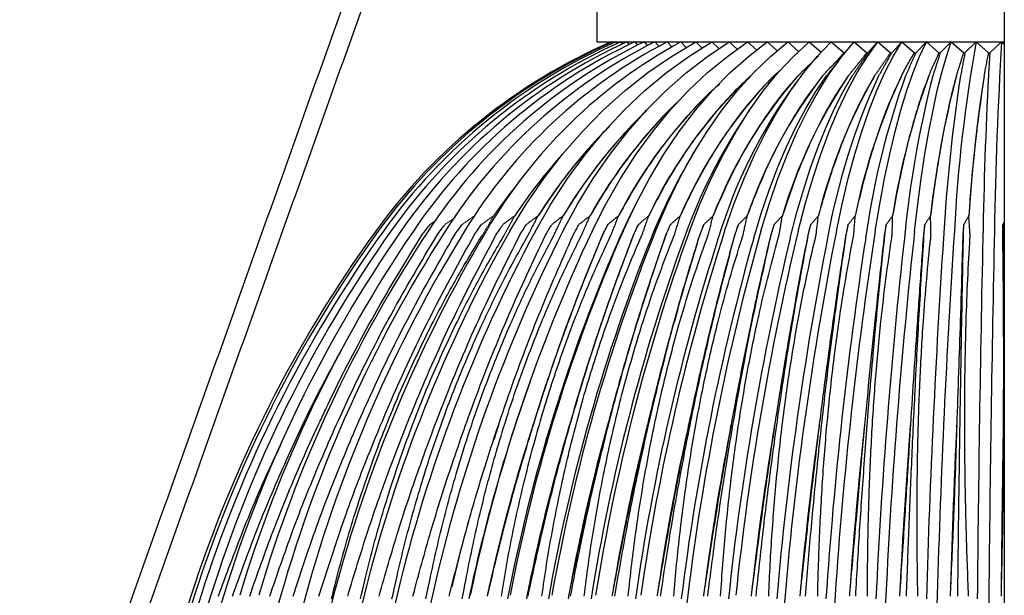
# Model space of a CAD drawing. Units: inches. Extents: x 0 to 412, y 0 to 496.
# Drawn here: x 293 to 301, y 308 to 313 of the extents above; entities that cross this region are included whole.
import ezdxf

# ---------------------------------------------------------------- set-up
doc = ezdxf.new("R2010")
doc.units = ezdxf.units.IN
doc.header["$MEASUREMENT"] = 0
for name, color, linetype in [('DOME', 2, 'Continuous'), ('FASTNER', 4, 'Continuous'), ('SPINNING', 3, 'Continuous')]:
    doc.layers.add(name, color=color, linetype=linetype)

# ---------------------------------------------------------------- blocks, each defined once
blk = doc.blocks.new('WP1-P3AH-18 [FRONT]')
at = {"color": 7, "linetype": 'Continuous', "lineweight": 15}
for p, q in [((1016.4138, 429.4391), (1016.5149, 429.5667)), ((1016.2864, 429.2637), (1016.4138, 429.4391))]:
    blk.add_line(p, q, dxfattribs=at)
for points in [[(1015.8049, 429.2271), (1015.7523, 429.19)], [(1015.9638, 429.251), (1015.8776, 429.19)], [(1016.1252, 429.2637), (1016.0218, 429.19)], [(1016.2864, 429.2637), (1016.1842, 429.19)], [(1016.1917, 429.1013), (1016.2873, 429.2648)], [(1016.2864, 429.2637), (1016.2873, 429.2648)]]:
    blk.add_open_spline(points, degree=1, dxfattribs=at)
at = {"layer": 'DOME', "color": 7}
for p, q in [((1017.2862, 430.7238), (1017.2913, 430.7142)), ((1017.313, 430.7238), (1017.3216, 430.7096)), ((1017.3531, 430.7238), (1017.3655, 430.7051)), ((1017.4062, 430.7238), (1017.4228, 430.7007)), ((1017.472, 430.7238), (1017.4935, 430.6963)), ((1017.5505, 430.7238), (1017.5771, 430.6918)), ((1017.6412, 430.7238), (1017.6734, 430.6873)), ((1017.7438, 430.7238), (1017.7819, 430.6827)), ((1017.7792, 430.6025), (1017.9829, 430.7238)), ((1017.8578, 430.7238), (1017.9023, 430.678)), ((1017.9252, 430.6025), (1018.1186, 430.7238)), ((1017.9829, 430.7238), (1018.0342, 430.6731)), ((1018.082, 430.6025), (1018.2642, 430.7238)), ((1018.1186, 430.7238), (1018.177, 430.668)), ((1018.2489, 430.6025), (1018.4193, 430.7238)), ((1018.2642, 430.7238), (1018.3301, 430.6627)), ((1018.4193, 430.7238), (1018.4932, 430.6569)), ((1018.4253, 430.6025), (1018.5832, 430.7238)), ((1018.5832, 430.7238), (1018.6655, 430.6508)), ((1018.6105, 430.6025), (1018.7553, 430.7238)), ((1018.7553, 430.7238), (1018.8466, 430.6442)), ((1018.8038, 430.6025), (1018.9349, 430.7238)), ((1018.9349, 430.7238), (1019.0357, 430.6369)), ((1019.0043, 430.6025), (1019.1212, 430.7238)), ((1019.1212, 430.7238), (1019.2284, 430.6321)), ((1019.2114, 430.6025), (1019.3137, 430.7238)), ((1019.3137, 430.7238), (1019.4212, 430.6321)), ((1019.4242, 430.6025), (1019.5114, 430.7238)), ((1019.4307, 430.6321), (1019.5114, 430.7238)), ((1019.5114, 430.7238), (1019.6189, 430.6321)), ((1019.6286, 430.6321), (1019.7136, 430.7238)), ((1019.6418, 430.6025), (1019.7136, 430.7238)), ((1019.7136, 430.7238), (1019.8206, 430.6321)), ((1019.8306, 430.6321), (1019.9195, 430.7238)), ((1019.8634, 430.6025), (1019.9195, 430.7238)), ((1019.9195, 430.7238), (1020.0257, 430.6321)), ((1020.0358, 430.6321), (1020.1283, 430.7238)), ((1020.0882, 430.6025), (1020.1283, 430.7238)), ((1020.1283, 430.7238), (1020.2332, 430.6321)), ((1020.2434, 430.6321), (1020.3392, 430.7238)), ((1020.3392, 430.7238), (1020.4424, 430.6321)), ((1020.4526, 430.6321), (1020.5513, 430.7238)), ((1020.5513, 430.7238), (1020.5742, 430.7031)), ((1019.4206, 430.6326), (1019.4312, 430.6326)), ((1019.6182, 430.6326), (1019.6291, 430.6326)), ((1019.82, 430.6326), (1019.8311, 430.6326)), ((1020.0251, 430.6326), (1020.0363, 430.6326)), ((1020.2326, 430.6326), (1020.244, 430.6326)), ((1020.4418, 430.6326), (1020.4532, 430.6326)), ((1017.5815, 430.4661), (1017.7792, 430.6025)), ((1017.7375, 430.4661), (1017.9252, 430.6025)), ((1017.9051, 430.4661), (1018.082, 430.6025)), ((1018.0835, 430.4661), (1018.2489, 430.6025)), ((1018.272, 430.4661), (1018.4253, 430.6025)), ((1018.4699, 430.4661), (1018.6105, 430.6025)), ((1018.6765, 430.4661), (1018.8038, 430.6025)), ((1018.8909, 430.4661), (1019.0043, 430.6025)), ((1019.1122, 430.4661), (1019.2114, 430.6025)), ((1019.3396, 430.4661), (1019.4242, 430.6025)), ((1019.5722, 430.4661), (1019.6418, 430.6025)), ((1019.8091, 430.4661), (1019.8634, 430.6025)), ((1020.0493, 430.4661), (1020.0882, 430.6025)), ((1017.3905, 430.3151), (1017.5815, 430.4661)), ((1017.5563, 430.3151), (1017.7375, 430.4661)), ((1017.7342, 430.3151), (1017.9051, 430.4661)), ((1017.9237, 430.3151), (1018.0835, 430.4661)), ((1018.124, 430.3151), (1018.272, 430.4661)), ((1018.3342, 430.3151), (1018.4699, 430.4661)), ((1018.5536, 430.3151), (1018.6765, 430.4661)), ((1018.7813, 430.3151), (1018.8909, 430.4661)), ((1019.0164, 430.3151), (1019.1122, 430.4661)), ((1019.2579, 430.3151), (1019.3396, 430.4661)), ((1019.505, 430.3151), (1019.5722, 430.4661)), ((1019.7565, 430.3151), (1019.8091, 430.4661)), ((1020.0117, 430.3151), (1020.0493, 430.4661)), ((1018.9922, 430.3064), (1019.0807, 430.4375)), ((1019.2215, 430.3064), (1019.2969, 430.4375)), ((1017.207, 430.15), (1017.3905, 430.3151)), ((1017.382, 430.15), (1017.5563, 430.3151)), ((1017.57, 430.15), (1017.7342, 430.3151)), ((1017.7701, 430.15), (1017.9237, 430.3151)), ((1017.9817, 430.15), (1018.124, 430.3151)), ((1018.2037, 430.15), (1018.3342, 430.3151)), ((1018.4355, 430.15), (1018.5536, 430.3151)), ((1018.6759, 430.15), (1018.7813, 430.3151)), ((1018.9068, 430.1632), (1018.9922, 430.3064)), ((1018.9242, 430.15), (1019.0164, 430.3151)), ((1019.1486, 430.1632), (1019.2215, 430.3064)), ((1019.1794, 430.15), (1019.2579, 430.3151)), ((1019.4403, 430.15), (1019.505, 430.3151)), ((1019.7061, 430.15), (1019.7565, 430.3151)), ((1019.9755, 430.15), (1020.0117, 430.3151)), ((1017.0315, 429.9714), (1017.207, 430.15)), ((1017.2154, 429.9714), (1017.382, 430.15)), ((1017.413, 429.9714), (1017.57, 430.15)), ((1017.6233, 429.9714), (1017.7701, 430.15)), ((1017.8456, 429.9714), (1017.9817, 430.15)), ((1018.079, 429.9714), (1018.2037, 430.15)), ((1018.3225, 429.9714), (1018.4355, 430.15)), ((1018.5752, 429.9714), (1018.6759, 430.15)), ((1018.8245, 430.0083), (1018.9068, 430.1632)), ((1018.8362, 429.9714), (1018.9242, 430.15)), ((1019.0785, 430.0083), (1019.1486, 430.1632)), ((1019.1043, 429.9714), (1019.1794, 430.15)), ((1019.3785, 429.9714), (1019.4403, 430.15)), ((1019.6578, 429.9714), (1019.7061, 430.15)), ((1019.941, 429.9714), (1019.9755, 430.15)), ((1016.8647, 429.78), (1017.0315, 429.9714)), ((1017.0571, 429.78), (1017.2154, 429.9714)), ((1017.2637, 429.78), (1017.413, 429.9714)), ((1017.4837, 429.78), (1017.6233, 429.9714)), ((1017.7163, 429.78), (1017.8456, 429.9714)), ((1017.9604, 429.78), (1018.079, 429.9714)), ((1018.2151, 429.78), (1018.3225, 429.9714)), ((1018.4795, 429.78), (1018.5752, 429.9714)), ((1018.7458, 429.8422), (1018.8245, 430.0083)), ((1018.7525, 429.78), (1018.8362, 429.9714)), ((1019.0114, 429.8422), (1019.0785, 430.0083)), ((1019.0329, 429.78), (1019.1043, 429.9714)), ((1019.3198, 429.78), (1019.3785, 429.9714)), ((1019.6119, 429.78), (1019.6578, 429.9714)), ((1019.9082, 429.78), (1019.941, 429.9714)), ((1018.6708, 429.6655), (1018.7458, 429.8422)), ((1018.9475, 429.6655), (1019.0114, 429.8422)), ((1016.7071, 429.5763), (1016.8647, 429.78)), ((1016.9075, 429.5763), (1017.0571, 429.78)), ((1017.1227, 429.5763), (1017.2637, 429.78)), ((1017.3519, 429.5763), (1017.4837, 429.78)), ((1017.5941, 429.5763), (1017.7163, 429.78)), ((1017.8484, 429.5763), (1017.9604, 429.78)), ((1018.1137, 429.5763), (1018.2151, 429.78)), ((1018.3891, 429.5763), (1018.4795, 429.78)), ((1018.6734, 429.5763), (1018.7525, 429.78)), ((1018.9655, 429.5763), (1019.0329, 429.78)), ((1019.2643, 429.5763), (1019.3198, 429.78)), ((1019.5686, 429.5763), (1019.6119, 429.78)), ((1019.8771, 429.5763), (1019.9082, 429.78)), ((1018.5998, 429.4786), (1018.6708, 429.6655)), ((1018.887, 429.4786), (1018.9475, 429.6655)), ((1016.5593, 429.3612), (1016.7071, 429.5763)), ((1016.7673, 429.3612), (1016.9075, 429.5763)), ((1016.9906, 429.3612), (1017.1227, 429.5763)), ((1017.2283, 429.3612), (1017.3519, 429.5763)), ((1017.4795, 429.3612), (1017.5941, 429.5763)), ((1017.7433, 429.3612), (1017.8484, 429.5763)), ((1018.0186, 429.3612), (1018.1137, 429.5763)), ((1018.3043, 429.3612), (1018.3891, 429.5763)), ((1018.5992, 429.3612), (1018.6734, 429.5763)), ((1018.9023, 429.3612), (1018.9655, 429.5763)), ((1019.2123, 429.3612), (1019.2643, 429.5763)), ((1019.5279, 429.3612), (1019.5686, 429.5763)), ((1019.848, 429.3612), (1019.8771, 429.5763)), ((1018.533, 429.2821), (1018.5998, 429.4786)), ((1018.83, 429.2821), (1018.887, 429.4786)), ((1016.4219, 429.1354), (1016.5593, 429.3612)), ((1016.6368, 429.1354), (1016.7673, 429.3612)), ((1016.8676, 429.1354), (1016.9906, 429.3612)), ((1017.1133, 429.1354), (1017.2283, 429.3612)), ((1017.373, 429.1354), (1017.4795, 429.3612)), ((1017.6457, 429.1354), (1017.7433, 429.3612)), ((1017.9302, 429.1354), (1018.0186, 429.3612)), ((1018.2254, 429.1354), (1018.3043, 429.3612)), ((1018.5303, 429.1354), (1018.5992, 429.3612)), ((1018.8435, 429.1354), (1018.9023, 429.3612)), ((1019.1639, 429.1354), (1019.2123, 429.3612)), ((1019.4901, 429.1354), (1019.5279, 429.3612)), ((1019.821, 429.1354), (1019.848, 429.3612)), ((1017.3435, 429.0767), (1017.44, 429.2821)), ((1017.44, 429.2821), (1017.4466, 429.2954)), ((1018.4706, 429.0767), (1018.533, 429.2821)), ((1018.7767, 429.0767), (1018.83, 429.2821)), ((1015.2962, 429.1354), (1015.2964, 429.1352)), ((1017.3435, 429.0767), (1017.373, 429.1354)), ((1017.2001, 429.1013), (1017.2005, 429.1013)), ((1017.4597, 429.1013), (1017.4606, 429.1013)), ((1017.7319, 429.1013), (1017.7333, 429.1013)), ((1018.0156, 429.1013), (1018.0176, 429.1013)), ((1018.3097, 429.1013), (1018.3123, 429.1013)), ((1018.6131, 429.1013), (1018.6162, 429.1013)), ((1018.9246, 429.1013), (1018.9281, 429.1013)), ((1019.2428, 429.1013), (1019.2469, 429.1013)), ((1019.5667, 429.1013), (1019.5712, 429.1013)), ((1016.2832, 427.3762), (1016.3279, 427.507)), ((1020.4441, 426.0772), (1020.4392, 425.5485))]:
    blk.add_line(p, q, dxfattribs=at)
for centre, radius, start, end in [((1019.1865, 426.3194), 4.8022, 113.48681, 144.09904), ((1019.2014, 426.3372), 4.7865, 113.58585, 144.22493), ((1019.2309, 426.3722), 4.7555, 113.78405, 144.47543), ((1019.2752, 426.4239), 4.7099, 114.08482, 144.85177), ((1019.3344, 426.4914), 4.6509, 114.49344, 145.35581), ((1019.4087, 426.5738), 4.5797, 115.01718, 145.98988), ((1019.4986, 426.6696), 4.4979, 115.66547, 146.75675), ((1019.6045, 426.7774), 4.4077, 116.45023, 147.65937), ((1019.727, 426.8955), 4.3114, 117.38617, 148.7008), ((1019.867, 427.0221), 4.2118, 118.49117, 149.88379), ((1032.3884, 428.5226), 12.2486, 169.64734, 177.13256), ((1057.2518, 428.5398), 36.7654, 176.5945, 179.07188), ((1021.0903, 427.6119), 3.8714, 133.3054, 154.74286), ((1021.4061, 427.7394), 3.8654, 135.73277, 156.77515), ((1021.7803, 427.8573), 3.9119, 138.73172, 158.92884), ((1022.2245, 427.9673), 4.0232, 142.12022, 161.20088), ((1022.7681, 428.0675), 4.2301, 145.92562, 163.57369), ((1023.4623, 428.1566), 4.5848, 150.16547, 166.02622), ((1024.5606, 428.1034), 5.5561, 155.1597, 169.91146), ((1024.4042, 428.233), 5.1856, 154.84184, 168.53542), ((1026.0692, 428.1618), 6.7217, 160.21048, 172.17691), ((1025.8038, 428.2956), 6.243, 159.93478, 171.07899), ((1028.6712, 428.2063), 8.9787, 165.61112, 174.43694), ((1028.2096, 428.3434), 8.3062, 165.39705, 173.63831), ((1034.5699, 428.2363), 14.5312, 171.28715, 176.68447), ((1033.6512, 428.3755), 13.4051, 171.15161, 176.20092), ((1064.1924, 428.2513), 43.8065, 177.13938, 178.92035), ((1020.8631, 427.4487), 3.9665, 133.29613, 152.76903), ((1022.3186, 427.8194), 4.3321, 143.95518, 163.12793), ((1020.6538, 427.2892), 4.0686, 133.72129, 150.96729), ((1020.5062, 427.0995), 4.2309, 134.69441, 149.23426), ((1022.2136, 427.5386), 4.5936, 145.88075, 160.43764), ((1020.3325, 426.9493), 4.341, 136.04316, 147.78074), ((1020.1799, 426.8036), 4.4557, 137.9668, 146.48647), ((1022.1127, 427.267), 4.8543, 148.89834, 158.1111), ((1024.1341, 422.7374), 10.9104, 144.09729, 162.17465), ((1024.1819, 422.7452), 10.9271, 144.21138, 162.24597), ((1024.2772, 422.7606), 10.961, 144.43808, 162.38726), ((1024.4212, 422.7834), 11.0135, 144.77819, 162.5981), ((1024.6156, 422.8132), 11.0868, 145.23268, 162.87784), ((1024.8629, 422.8495), 11.1841, 145.803, 163.22553), ((1025.1666, 422.8917), 11.3095, 146.49066, 163.64006), ((1025.5311, 422.9392), 11.4685, 147.29748, 164.11996), ((1025.9622, 422.9912), 11.668, 148.22519, 164.66352), ((1026.4678, 423.0469), 11.9168, 149.27559, 165.26867), ((1027.0581, 423.1055), 12.2265, 150.45032, 165.93299), ((1027.7467, 423.166), 12.612, 151.75051, 166.65383), ((1028.5516, 423.2274), 13.0927, 153.17687, 167.42814), ((1029.4982, 423.2888), 13.6955, 154.72942, 168.25243), ((1030.6214, 423.3493), 14.4568, 156.40713, 169.12311), ((1031.9713, 423.4078), 15.4282, 158.2078, 170.03622), ((1033.6227, 423.4634), 16.6861, 160.12787, 170.98758), ((1035.6902, 423.5153), 18.3467, 162.16209, 171.97296), ((1038.3605, 423.5626), 20.5984, 164.30346, 172.98796), ((1041.957, 423.6047), 23.766, 166.54306, 174.02824), ((1047.0928, 423.6407), 28.4643, 168.87, 175.08955), ((1055.086, 423.6703), 36.0129, 171.27146, 176.16773), ((1069.3802, 423.6928), 49.8571, 173.73294, 177.25878), ((1102.7035, 423.708), 82.7266, 176.23836, 178.358869), ((1273.0191, 423.7156), 252.586, 178.770507, 179.464288), ((1030.4703, 423.3437), 14.3242, 156.4071, 169.12317), ((1031.8026, 423.4016), 15.2867, 158.20778, 170.03626), ((1033.4338, 423.4567), 16.5331, 160.12786, 170.98761), ((1035.4777, 423.5081), 18.1786, 162.1621, 171.97296), ((1038.1189, 423.5551), 20.4095, 164.30346, 172.98797), ((1041.6784, 423.5967), 23.5481, 166.54306, 174.02825), ((1046.7632, 423.6325), 28.2033, 168.86999, 175.08956), ((1054.6796, 423.6617), 35.6827, 171.27146, 176.16774), ((1068.8396, 423.6841), 49.4, 173.73295, 177.25879), ((1101.8546, 423.6991), 81.9681, 176.23836, 178.358872), ((1270.6041, 423.7067), 250.268, 178.770505, 179.464293), ((1029.988, 423.112), 14.2169, 160.43188, 168.08752), ((1030.3176, 423.0668), 14.4017, 162.04237, 167.64495), ((1031.5916, 423.1029), 15.3153, 163.28802, 168.5306), ((1033.119, 423.1379), 16.4659, 164.61245, 169.46539), ((1034.9823, 423.1711), 17.9371, 166.0115, 170.44594), ((1037.3096, 423.2022), 19.8588, 167.48045, 171.46847), ((1040.3085, 423.2305), 22.4401, 169.01367, 172.52889), ((1044.3389, 423.2557), 26.0425, 170.60465, 173.62284), ((1050.0845, 423.2772), 31.3515, 172.24621, 174.74559), ((1059.0109, 423.295), 39.8342, 173.93019, 175.89235), ((1074.957, 423.3083), 55.3311, 175.64801, 177.05787), ((1112.0909, 423.3175), 92.0121, 177.390298, 178.236994), ((1301.8213, 423.3216), 281.2875, 179.147442, 179.424223), ((1029.5245, 422.9562), 13.96, 164.40881, 166.78168), ((1032.3584, 420.0927), 19.5495, 162.17432, 178.57568), ((1032.4617, 420.0932), 19.6213, 162.24332, 178.58243), ((1032.6681, 420.0942), 19.7654, 162.38013, 178.59569), ((1032.9804, 420.0957), 19.9848, 162.58428, 178.61542), ((1033.403, 420.0977), 20.2842, 162.85524, 178.64142), ((1035.4073, 420.106), 21.7431, 164.06029, 178.75449), ((1036.3589, 420.1095), 22.4566, 164.58872, 178.80288), ((1037.4809, 420.1131), 23.314, 165.17804, 178.85593), ((1038.7984, 420.117), 24.3412, 165.82635, 178.91333), ((1040.3452, 420.121), 25.5732, 166.53155, 178.97459), ((1042.1658, 420.1251), 27.0558, 167.2912, 179.03941), ((1065.0441, 420.1472), 47.4995, 172.82822, 179.47955), ((1085.9222, 420.1523), 67.4499, 174.960549, 179.637857), ((1105.1862, 420.1543), 86.2362, 176.061659, 179.718051), ((1139.7878, 420.1558), 120.3535, 177.179873, 179.798686), ((1220.7169, 420.1568), 200.7934, 178.310372, 179.879624)]:
    blk.add_arc(centre, radius, start, end, dxfattribs=at)
for points in [[(1019.049, 430.4375), (1019.2284, 430.6321)], [(1019.2504, 430.651), (1019.1739, 430.5586)], [(1019.2643, 430.4375), (1019.4212, 430.6321)], [(1019.4307, 430.6321), (1019.2969, 430.4375)], [(1019.4852, 430.4375), (1019.6189, 430.6321)], [(1019.6286, 430.6321), (1019.5185, 430.4375)], [(1019.8306, 430.6321), (1019.7445, 430.4375)], [(1019.9397, 430.4375), (1020.0257, 430.6321)], [(1020.0358, 430.6321), (1019.9742, 430.4375)], [(1020.1717, 430.4375), (1020.2332, 430.6321)], [(1020.2434, 430.6321), (1020.2065, 430.4375)], [(1020.4056, 430.4375), (1020.4424, 430.6321)], [(1020.4526, 430.6321), (1020.4406, 430.4375)], [(1018.84, 430.4375), (1019.0143, 430.6061)], [(1019.1766, 430.5564), (1019.0807, 430.4375)], [(1018.6382, 430.4375), (1018.6986, 430.4904)], [(1018.882, 430.4546), (1018.8159, 430.3685)], [(1018.4669, 430.196), (1018.4107, 430.1152)], [(1018.0009, 429.848), (1017.9562, 429.7745)], [(1017.4783, 429.3587), (1017.4466, 429.2954)], [(1016.4649, 429.2637), (1016.3643, 429.19)], [(1016.3757, 429.1013), (1016.4657, 429.2648)], [(1016.4649, 429.2637), (1016.4657, 429.2648)], [(1016.6599, 429.2637), (1016.5614, 429.19)], [(1016.5765, 429.1013), (1016.6607, 429.2648)], [(1016.6599, 429.2637), (1016.6607, 429.2648)], [(1016.8707, 429.2637), (1016.7745, 429.19)], [(1016.7934, 429.1013), (1016.8715, 429.2648)], [(1016.8707, 429.2637), (1016.8715, 429.2648)], [(1017.0964, 429.2637), (1017.003, 429.19)], [(1017.0255, 429.1013), (1017.0971, 429.2648)], [(1017.0964, 429.2637), (1017.0971, 429.2648)], [(1017.3362, 429.2637), (1017.2459, 429.19)], [(1017.272, 429.1013), (1017.3368, 429.2648)], [(1017.3362, 429.2637), (1017.3368, 429.2648)], [(1017.589, 429.2637), (1017.5023, 429.19)], [(1017.5318, 429.1013), (1017.5896, 429.2648)], [(1017.589, 429.2637), (1017.5896, 429.2648)], [(1017.854, 429.2637), (1017.7711, 429.19)], [(1017.8039, 429.1013), (1017.8545, 429.2648)], [(1017.854, 429.2637), (1017.8545, 429.2648)], [(1018.13, 429.2637), (1018.0512, 429.19)], [(1018.0873, 429.1013), (1018.1305, 429.2648)], [(1018.13, 429.2637), (1018.1305, 429.2648)], [(1018.4159, 429.2637), (1018.3417, 429.19)], [(1018.3808, 429.1013), (1018.4164, 429.2648)], [(1018.4159, 429.2637), (1018.4164, 429.2648)], [(1018.7107, 429.2637), (1018.6413, 429.19)], [(1018.6833, 429.1013), (1018.7111, 429.2648)], [(1018.7107, 429.2637), (1018.7111, 429.2648)], [(1019.0132, 429.2637), (1018.9488, 429.19)], [(1018.9936, 429.1013), (1019.0135, 429.2648)], [(1019.0132, 429.2637), (1019.0135, 429.2648)], [(1019.3221, 429.2637), (1019.263, 429.19)], [(1019.3104, 429.1013), (1019.3224, 429.2648)], [(1019.3221, 429.2637), (1019.3224, 429.2648)], [(1019.6363, 429.2637), (1019.5827, 429.19)], [(1019.6325, 429.1013), (1019.6366, 429.2648)], [(1019.6363, 429.2637), (1019.6366, 429.2648)], [(1019.9545, 429.2637), (1019.9067, 429.19)], [(1019.9545, 429.2637), (1019.9547, 429.2648)], [(1019.9587, 429.1013), (1019.9547, 429.2648)], [(1020.2755, 429.2637), (1020.2336, 429.19)], [(1020.2755, 429.2637), (1020.2756, 429.2648)], [(1020.2876, 429.1013), (1020.2756, 429.2648)], [(1017.2459, 429.19), (1017.2001, 429.1013)], [(1017.5023, 429.19), (1017.4597, 429.1013)], [(1017.7711, 429.19), (1017.7319, 429.1013)], [(1018.0512, 429.19), (1018.0156, 429.1013)], [(1018.3417, 429.19), (1018.3097, 429.1013)], [(1018.6413, 429.19), (1018.6131, 429.1013)], [(1018.9488, 429.19), (1018.9246, 429.1013)], [(1019.263, 429.19), (1019.2428, 429.1013)], [(1019.5827, 429.19), (1019.5667, 429.1013)], [(1019.9067, 429.19), (1019.8948, 429.1013)], [(1020.2336, 429.19), (1020.2259, 429.1013)], [(1020.5622, 429.19), (1020.5587, 429.1013)], [(1020.5742, 429.2147), (1020.5622, 429.19)], [(1016.1766, 429.0771), (1016.1917, 429.1013)], [(1016.3611, 429.0771), (1016.3757, 429.1013)], [(1016.5626, 429.0771), (1016.5765, 429.1013)], [(1016.7802, 429.0771), (1016.7934, 429.1013)], [(1017.0131, 429.0771), (1017.0255, 429.1013)], [(1017.2001, 429.1013), (1017.1981, 429.0967)], [(1017.2604, 429.0771), (1017.272, 429.1013)], [(1017.4597, 429.1013), (1017.4579, 429.0967)], [(1017.521, 429.0771), (1017.5318, 429.1013)], [(1017.7319, 429.1013), (1017.7302, 429.0967)], [(1017.7941, 429.0771), (1017.8039, 429.1013)], [(1018.0156, 429.1013), (1018.0141, 429.0967)], [(1018.0784, 429.0771), (1018.0873, 429.1013)], [(1018.3097, 429.1013), (1018.3084, 429.0967)], [(1018.3729, 429.0771), (1018.3808, 429.1013)], [(1018.6131, 429.1013), (1018.612, 429.0967)], [(1018.6764, 429.0771), (1018.6833, 429.1013)], [(1018.9246, 429.1013), (1018.9236, 429.0967)], [(1018.9877, 429.0771), (1018.9936, 429.1013)], [(1019.2428, 429.1013), (1019.2421, 429.0967)], [(1019.3055, 429.0771), (1019.3104, 429.1013)], [(1019.5667, 429.1013), (1019.5661, 429.0967)], [(1019.6287, 429.0771), (1019.6325, 429.1013)], [(1019.956, 429.0771), (1019.9587, 429.1013)], [(1020.286, 429.0771), (1020.2876, 429.1013)], [(1020.5587, 429.1013), (1020.5588, 429.0967)], [(1020.5742, 428.6462), (1020.5646, 429.1013)], [(1016.6093, 427.9212), (1016.5923, 427.8736)], [(1016.3265, 427.5027), (1016.289, 427.3848)], [(1016.6162, 427.5027), (1016.6175, 427.507)], [(1016.9218, 427.5027), (1016.9231, 427.507)], [(1017.2422, 427.5027), (1017.2434, 427.507)], [(1017.5761, 427.5027), (1017.5771, 427.507)], [(1017.9221, 427.5027), (1017.923, 427.507)], [(1018.2789, 427.5027), (1018.2797, 427.507)], [(1018.645, 427.5027), (1018.6457, 427.507)], [(1019.0191, 427.5027), (1019.0197, 427.507)], [(1019.3996, 427.5027), (1019.4001, 427.507)], [(1019.7851, 427.5027), (1019.7854, 427.507)], [(1020.174, 427.5027), (1020.1742, 427.507)], [(1020.5649, 427.5027), (1020.5649, 427.507)], [(1016.2495, 426.1483), (1016.2317, 426.0705)], [(1016.2495, 426.1483), (1016.2503, 426.1517)], [(1016.582, 426.1483), (1016.5613, 426.0467)], [(1016.582, 426.1483), (1016.5828, 426.1517)], [(1016.9307, 426.1483), (1016.9116, 426.0467)], [(1016.9307, 426.1483), (1016.9313, 426.1517)], [(1017.294, 426.1483), (1017.2801, 426.0705)], [(1017.294, 426.1483), (1017.2946, 426.1517)], [(1017.6706, 426.1483), (1017.6581, 426.0705)], [(1017.6706, 426.1483), (1017.6711, 426.1517)], [(1018.0589, 426.1483), (1018.0479, 426.0705)], [(1018.0589, 426.1483), (1018.0594, 426.1517)], [(1018.4575, 426.1483), (1018.448, 426.0705)], [(1018.4575, 426.1483), (1018.4579, 426.1517)], [(1018.8648, 426.1483), (1018.8568, 426.0705)], [(1018.8648, 426.1483), (1018.8651, 426.1517)], [(1019.2791, 426.1483), (1019.2727, 426.0705)], [(1019.2791, 426.1483), (1019.2793, 426.1517)], [(1019.6988, 426.1483), (1019.6941, 426.0705)], [(1019.6988, 426.1483), (1019.699, 426.1517)], [(1020.1224, 426.1483), (1020.1193, 426.0705)], [(1020.1224, 426.1483), (1020.1225, 426.1517)], [(1020.548, 426.1483), (1020.5465, 426.0705)], [(1020.548, 426.1483), (1020.548, 426.1517)]]:
    blk.add_open_spline(points, degree=1, dxfattribs=at)
for points, knots in [([(1019.7106, 430.4375), (1019.7285, 430.472), (1019.7645, 430.5416), (1019.8019, 430.6018), (1019.8206, 430.6321)], [0, 0, 0, 0, 0.496623, 1, 1, 1, 1]), ([(1018.4443, 430.4375), (1018.3939, 430.3903), (1018.2933, 430.2959), (1018.1485, 430.1349), (1018.0089, 429.96), (1017.8673, 429.7581), (1017.7253, 429.5288), (1017.6349, 429.3529), (1017.5896, 429.2648)], [0, 0, 0, 0, 0.155006, 0.310012, 0.467343, 0.624675, 0.811834, 1, 1, 1, 1]), ([(1018.6382, 430.4375), (1018.592, 430.3903), (1018.4997, 430.2959), (1018.367, 430.1349), (1018.239, 429.96), (1018.1092, 429.7581), (1017.9789, 429.5288), (1017.8961, 429.3529), (1017.8545, 429.2648)], [0, 0, 0, 0, 0.155006, 0.310012, 0.467343, 0.624675, 0.811834, 1, 1, 1, 1]), ([(1018.84, 430.4375), (1018.7982, 430.3903), (1018.7146, 430.2959), (1018.5945, 430.1349), (1018.4786, 429.96), (1018.361, 429.7581), (1018.2431, 429.5288), (1018.1681, 429.3529), (1018.1305, 429.2648)], [0, 0, 0, 0, 0.155006, 0.310012, 0.467343, 0.624675, 0.811834, 1, 1, 1, 1]), ([(1019.049, 430.4375), (1019.0117, 430.3903), (1018.9372, 430.2959), (1018.8301, 430.1349), (1018.7267, 429.96), (1018.6219, 429.7581), (1018.5168, 429.5288), (1018.4499, 429.3529), (1018.4164, 429.2648)], [0, 0, 0, 0, 0.155006, 0.310012, 0.467343, 0.624676, 0.811834, 1, 1, 1, 1]), ([(1019.2643, 430.4375), (1019.2318, 430.3903), (1019.1666, 430.2959), (1019.0729, 430.1349), (1018.9825, 429.96), (1018.8909, 429.7581), (1018.799, 429.5288), (1018.7405, 429.3529), (1018.7111, 429.2648)], [0, 0, 0, 0, 0.155005, 0.310012, 0.467343, 0.624675, 0.811834, 1, 1, 1, 1]), ([(1019.4852, 430.4375), (1019.4574, 430.3903), (1019.4018, 430.2959), (1019.3219, 430.1349), (1019.2449, 429.96), (1019.1668, 429.7581), (1019.0884, 429.5288), (1019.0385, 429.3529), (1019.0135, 429.2648)], [0, 0, 0, 0, 0.155006, 0.310012, 0.467343, 0.624675, 0.811834, 1, 1, 1, 1]), ([(1019.7106, 430.4375), (1019.6783, 430.3697), (1019.6134, 430.2334), (1019.534, 430.0217), (1019.4691, 429.8245), (1019.4175, 429.6487), (1019.3682, 429.463), (1019.3377, 429.3309), (1019.3224, 429.2648)], [0, 0, 0, 0, 0.219986, 0.441614, 0.58038, 0.719147, 0.859573, 1, 1, 1, 1]), ([(1019.9397, 430.4375), (1019.9219, 430.3903), (1019.8862, 430.2959), (1019.8348, 430.1349), (1019.7853, 429.96), (1019.7351, 429.7581), (1019.6847, 429.5288), (1019.6526, 429.3529), (1019.6366, 429.2648)], [0, 0, 0, 0, 0.155006, 0.310012, 0.467343, 0.624675, 0.811834, 1, 1, 1, 1]), ([(1020.1717, 430.4375), (1020.1589, 430.3903), (1020.1334, 430.2959), (1020.0966, 430.1349), (1020.0612, 429.96), (1020.0252, 429.7581), (1019.9892, 429.5288), (1019.9662, 429.3529), (1019.9547, 429.2648)], [0, 0, 0, 0, 0.155006, 0.310012, 0.467343, 0.624676, 0.811834, 1, 1, 1, 1]), ([(1020.4056, 430.4375), (1020.3979, 430.3903), (1020.3826, 430.2959), (1020.3606, 430.1349), (1020.3394, 429.96), (1020.3179, 429.7581), (1020.2963, 429.5288), (1020.2825, 429.3529), (1020.2756, 429.2648)], [0, 0, 0, 0, 0.155005, 0.310012, 0.467343, 0.624675, 0.811834, 1, 1, 1, 1]), ([(1018.1814, 430.368), (1018.1533, 430.3433), (1018.0709, 430.2711), (1017.9401, 430.1346), (1017.7893, 429.9601), (1017.6365, 429.7581), (1017.4833, 429.5288), (1017.3857, 429.353), (1017.3368, 429.2648)], [0, 0, 0, 0, 0.087028, 0.254504, 0.424492, 0.594482, 0.796697, 1, 1, 1, 1]), ([(1017.8274, 430.2133), (1017.7994, 430.187), (1017.7148, 430.1076), (1017.5812, 429.9595), (1017.4175, 429.7583), (1017.2537, 429.5288), (1017.1494, 429.3529), (1017.0971, 429.2648)], [0, 0, 0, 0, 0.101089, 0.306059, 0.51103, 0.754859, 1, 1, 1, 1]), ([(1017.5734, 430.1477), (1017.5682, 430.143), (1017.5031, 430.0846), (1017.3853, 429.9591), (1017.2113, 429.7584), (1017.0376, 429.5287), (1016.9269, 429.3529), (1016.8715, 429.2648)], [0, 0, 0, 0, 0.019486, 0.243063, 0.466641, 0.732605, 1, 1, 1, 1]), ([(1017.2596, 430.0127), (1017.2406, 429.9945), (1017.1612, 429.9182), (1017.0194, 429.7574), (1016.8356, 429.529), (1016.7191, 429.353), (1016.6607, 429.2648)], [0, 0, 0, 0, 0.084577, 0.354968, 0.676619, 1, 1, 1, 1]), ([(1015.6841, 429.1013), (1015.6966, 429.1178), (1015.7191, 429.1476), (1015.742, 429.177), (1015.7523, 429.19)], [0, 0, 0, 0, 0.55448, 1, 1, 1, 1]), ([(1015.8114, 429.1013), (1015.8236, 429.1178), (1015.8454, 429.1476), (1015.8677, 429.177), (1015.8776, 429.19)], [0, 0, 0, 0, 0.554481, 1, 1, 1, 1]), ([(1015.9579, 429.1013), (1015.9696, 429.1178), (1015.9907, 429.1476), (1016.0122, 429.177), (1016.0218, 429.19)], [0, 0, 0, 0, 0.55448, 1, 1, 1, 1]), ([(1016.1228, 429.1013), (1016.1341, 429.1178), (1016.1543, 429.1476), (1016.175, 429.177), (1016.1842, 429.19)], [0, 0, 0, 0, 0.554478, 1, 1, 1, 1]), ([(1016.3057, 429.1013), (1016.3164, 429.1178), (1016.3358, 429.1476), (1016.3555, 429.177), (1016.3643, 429.19)], [0, 0, 0, 0, 0.55448, 1, 1, 1, 1]), ([(1016.5057, 429.1013), (1016.5159, 429.1178), (1016.5342, 429.1476), (1016.553, 429.177), (1016.5614, 429.19)], [0, 0, 0, 0, 0.554479, 1, 1, 1, 1]), ([(1016.7221, 429.1013), (1016.7317, 429.1178), (1016.749, 429.1476), (1016.7667, 429.177), (1016.7745, 429.19)], [0, 0, 0, 0, 0.554479, 1, 1, 1, 1]), ([(1016.954, 429.1013), (1016.9629, 429.1178), (1016.9791, 429.1476), (1016.9957, 429.177), (1017.003, 429.19)], [0, 0, 0, 0, 0.554479, 1, 1, 1, 1]), ([(1017.2005, 429.1013), (1017.2088, 429.1178), (1017.2238, 429.1476), (1017.2391, 429.177), (1017.2459, 429.19)], [0, 0, 0, 0, 0.554481, 1, 1, 1, 1]), ([(1017.4606, 429.1013), (1017.4682, 429.1178), (1017.482, 429.1476), (1017.496, 429.177), (1017.5023, 429.19)], [0, 0, 0, 0, 0.554479, 1, 1, 1, 1]), ([(1017.7333, 429.1013), (1017.7402, 429.1178), (1017.7527, 429.1476), (1017.7654, 429.177), (1017.7711, 429.19)], [0, 0, 0, 0, 0.554479, 1, 1, 1, 1]), ([(1018.0176, 429.1013), (1018.0237, 429.1178), (1018.0349, 429.1476), (1018.0462, 429.177), (1018.0512, 429.19)], [0, 0, 0, 0, 0.55448, 1, 1, 1, 1]), ([(1018.3123, 429.1013), (1018.3176, 429.1178), (1018.3274, 429.1476), (1018.3373, 429.177), (1018.3417, 429.19)], [0, 0, 0, 0, 0.55448, 1, 1, 1, 1]), ([(1018.6162, 429.1013), (1018.6208, 429.1178), (1018.629, 429.1476), (1018.6375, 429.177), (1018.6413, 429.19)], [0, 0, 0, 0, 0.55448, 1, 1, 1, 1]), ([(1018.9281, 429.1013), (1018.9319, 429.1178), (1018.9387, 429.1476), (1018.9457, 429.177), (1018.9488, 429.19)], [0, 0, 0, 0, 0.554481, 1, 1, 1, 1]), ([(1019.2469, 429.1013), (1019.2498, 429.1178), (1019.2552, 429.1476), (1019.2606, 429.177), (1019.263, 429.19)], [0, 0, 0, 0, 0.55448, 1, 1, 1, 1]), ([(1019.5712, 429.1013), (1019.5733, 429.1178), (1019.5771, 429.1476), (1019.581, 429.177), (1019.5827, 429.19)], [0, 0, 0, 0, 0.55448, 1, 1, 1, 1]), ([(1019.8998, 429.1013), (1019.9011, 429.1178), (1019.9033, 429.1476), (1019.9057, 429.177), (1019.9067, 429.19)], [0, 0, 0, 0, 0.55448, 1, 1, 1, 1]), ([(1020.2314, 429.1013), (1020.2318, 429.1178), (1020.2325, 429.1476), (1020.2333, 429.177), (1020.2336, 429.19)], [0, 0, 0, 0, 0.5544794, 1, 1, 1, 1]), ([(1020.5646, 429.1013), (1020.5642, 429.1178), (1020.5634, 429.1476), (1020.5625, 429.177), (1020.5622, 429.19)], [0, 0, 0, 0, 0.554481, 1, 1, 1, 1]), ([(1014.2383, 426.0705), (1014.3024, 426.2531), (1014.4341, 426.6278), (1014.6656, 427.1895), (1014.9462, 427.7976), (1015.2808, 428.4427), (1015.5488, 428.8804), (1015.6841, 429.1013)], [0, 0, 0, 0, 0.1712, 0.35141, 0.539192, 0.767342, 1, 1, 1, 1]), ([(1014.4079, 426.0705), (1014.4701, 426.2531), (1014.5979, 426.6278), (1014.8227, 427.1895), (1015.0951, 427.7976), (1015.4199, 428.4427), (1015.6801, 428.8804), (1015.8114, 429.1013)], [0, 0, 0, 0, 0.1712, 0.35141, 0.539192, 0.767342, 1, 1, 1, 1]), ([(1014.6021, 426.0705), (1014.6622, 426.2531), (1014.7856, 426.6278), (1015.0028, 427.1895), (1015.2659, 427.7976), (1015.5797, 428.4427), (1015.831, 428.8804), (1015.9579, 429.1013)], [0, 0, 0, 0, 0.1712, 0.35141, 0.539192, 0.767342, 1, 1, 1, 1]), ([(1014.8202, 426.0705), (1014.878, 426.2531), (1014.9966, 426.6278), (1015.2052, 427.1895), (1015.458, 427.7976), (1015.7595, 428.4427), (1016.0009, 428.8804), (1016.1228, 429.1013)], [0, 0, 0, 0, 0.1712005, 0.3514099, 0.5391922, 0.7673419, 1, 1, 1, 1]), ([(1014.9251, 426.0468), (1014.9539, 426.1599), (1015.0206, 426.4279), (1015.1513, 426.8677), (1015.3334, 427.3847), (1015.5422, 427.8892), (1015.7569, 428.3374), (1015.969, 428.7335), (1016.1073, 428.9625), (1016.1766, 429.0771)], [0, 0, 0, 0, 0.083494, 0.250527, 0.417561, 0.584593, 0.751627, 0.875714, 1, 1, 1, 1]), ([(1015.0613, 426.0705), (1015.1165, 426.2531), (1015.2298, 426.6278), (1015.4291, 427.1895), (1015.6706, 427.7976), (1015.9586, 428.4427), (1016.1892, 428.8804), (1016.3057, 429.1013)], [0, 0, 0, 0, 0.1712, 0.35141, 0.539192, 0.767342, 1, 1, 1, 1]), ([(1015.1682, 426.0468), (1015.1954, 426.1599), (1015.2581, 426.4279), (1015.3817, 426.8677), (1015.5546, 427.3847), (1015.7535, 427.8892), (1015.9588, 428.3374), (1016.1619, 428.7335), (1016.2947, 428.9625), (1016.3611, 429.0771)], [0, 0, 0, 0, 0.083494, 0.250527, 0.417561, 0.584593, 0.751627, 0.875714, 1, 1, 1, 1]), ([(1015.3245, 426.0705), (1015.3769, 426.2531), (1015.4844, 426.6278), (1015.6736, 427.1895), (1015.9029, 427.7976), (1016.1762, 428.4427), (1016.3951, 428.8804), (1016.5057, 429.1013)], [0, 0, 0, 0, 0.1712, 0.35141, 0.539192, 0.767342, 1, 1, 1, 1]), ([(1015.433, 426.0468), (1015.4585, 426.1599), (1015.517, 426.4279), (1015.6329, 426.8677), (1015.7959, 427.3847), (1015.9842, 427.8892), (1016.1791, 428.3374), (1016.3725, 428.7335), (1016.4992, 428.9625), (1016.5626, 429.0771)], [0, 0, 0, 0, 0.083494, 0.250527, 0.417561, 0.584593, 0.751627, 0.875714, 1, 1, 1, 1]), ([(1015.6088, 426.0705), (1015.6581, 426.2531), (1015.7595, 426.6278), (1015.9378, 427.1895), (1016.1539, 427.7976), (1016.4115, 428.4427), (1016.6179, 428.8804), (1016.7221, 429.1013)], [0, 0, 0, 0, 0.1712, 0.35141, 0.539192, 0.767342, 1, 1, 1, 1]), ([(1015.7184, 426.0468), (1015.7421, 426.1599), (1015.7961, 426.4279), (1015.904, 426.8677), (1016.0563, 427.3847), (1016.2333, 427.8892), (1016.4172, 428.3374), (1016.6, 428.7335), (1016.7201, 428.9625), (1016.7802, 429.0771)], [0, 0, 0, 0, 0.0834944, 0.2505269, 0.4175606, 0.5845931, 0.7516274, 0.8757139, 1, 1, 1, 1]), ([(1015.9129, 426.0705), (1015.9591, 426.2531), (1016.0538, 426.6278), (1016.2206, 427.1895), (1016.4226, 427.7976), (1016.6636, 428.4427), (1016.8565, 428.8804), (1016.954, 429.1013)], [0, 0, 0, 0, 0.1712, 0.35141, 0.539192, 0.767342, 1, 1, 1, 1]), ([(1016.0233, 426.0468), (1016.0451, 426.1599), (1016.0944, 426.4279), (1016.1937, 426.8677), (1016.3349, 427.3847), (1016.4998, 427.8892), (1016.6719, 428.3374), (1016.8435, 428.7335), (1016.9565, 428.9625), (1017.0131, 429.0771)], [0, 0, 0, 0, 0.083494, 0.250527, 0.417561, 0.584593, 0.751627, 0.875714, 1, 1, 1, 1]), ([(1016.2357, 426.0705), (1016.2785, 426.2531), (1016.3663, 426.6278), (1016.5209, 427.1895), (1016.7081, 427.7976), (1016.9313, 428.4427), (1017.1102, 428.8804), (1017.2005, 429.1013)], [0, 0, 0, 0, 0.171201, 0.35141, 0.539192, 0.767342, 1, 1, 1, 1]), ([(1016.3515, 426.0705), (1016.3663, 426.1599), (1016.4107, 426.4279), (1016.5011, 426.8677), (1016.6306, 427.3847), (1016.7827, 427.8892), (1016.9423, 428.3374), (1017.1021, 428.7335), (1017.2076, 428.9625), (1017.2604, 429.0771)], [0, 0, 0, 0, 0.083494, 0.250527, 0.417561, 0.584593, 0.751627, 0.875714, 1, 1, 1, 1]), ([(1016.576, 426.0705), (1016.6153, 426.2531), (1016.6958, 426.6278), (1016.8375, 427.1895), (1017.0091, 427.7976), (1017.2138, 428.4427), (1017.3778, 428.8804), (1017.4606, 429.1013)], [0, 0, 0, 0, 0.171201, 0.35141, 0.539192, 0.767342, 1, 1, 1, 1]), ([(1017.1981, 429.0967), (1017.1654, 429.0184), (1017.0671, 428.7837), (1016.9202, 428.4019), (1016.7591, 427.95), (1016.6648, 427.6548), (1016.6175, 427.507)], [0, 0, 0, 0, 0.153944, 0.461898, 0.730729, 1, 1, 1, 1]), ([(1016.6912, 426.0705), (1016.7044, 426.1599), (1016.7438, 426.4279), (1016.8248, 426.8677), (1016.9421, 427.3847), (1017.081, 427.8892), (1017.2275, 428.3374), (1017.3747, 428.7335), (1017.4722, 428.9625), (1017.521, 429.0771)], [0, 0, 0, 0, 0.083494, 0.250527, 0.417561, 0.584593, 0.751627, 0.875714, 1, 1, 1, 1]), ([(1017.4579, 429.0967), (1017.4278, 429.0184), (1017.3374, 428.7837), (1017.2022, 428.4019), (1017.0538, 427.95), (1016.9667, 427.6548), (1016.9231, 427.507)], [0, 0, 0, 0, 0.1539441, 0.4618979, 0.7307292, 1, 1, 1, 1]), ([(1016.9324, 426.0705), (1016.9679, 426.2531), (1017.0408, 426.6278), (1017.1691, 427.1895), (1017.3246, 427.7976), (1017.5099, 428.4427), (1017.6584, 428.8804), (1017.7333, 429.1013)], [0, 0, 0, 0, 0.171201, 0.35141, 0.539192, 0.767342, 1, 1, 1, 1]), ([(1017.0466, 426.0705), (1017.0581, 426.1599), (1017.0923, 426.4279), (1017.1637, 426.8677), (1017.2683, 427.3847), (1017.3933, 427.8892), (1017.5261, 428.3374), (1017.6602, 428.7335), (1017.7494, 428.9625), (1017.7941, 429.0771)], [0, 0, 0, 0, 0.083494, 0.250527, 0.417561, 0.584593, 0.751627, 0.875714, 1, 1, 1, 1]), ([(1017.7302, 429.0967), (1017.7029, 429.0184), (1017.6208, 428.7837), (1017.4979, 428.4019), (1017.3627, 427.95), (1017.2832, 427.6548), (1017.2434, 427.507)], [0, 0, 0, 0, 0.153944, 0.461898, 0.730729, 1, 1, 1, 1]), ([(1017.3035, 426.0705), (1017.3352, 426.2531), (1017.4002, 426.6278), (1017.5145, 427.1895), (1017.6531, 427.7976), (1017.8184, 428.4427), (1017.9508, 428.8804), (1018.0176, 429.1013)], [0, 0, 0, 0, 0.1712, 0.35141, 0.539192, 0.767342, 1, 1, 1, 1]), ([(1017.4163, 426.0705), (1017.4259, 426.1599), (1017.4548, 426.4279), (1017.5164, 426.8677), (1017.6078, 427.3847), (1017.7185, 427.8892), (1017.8371, 428.3374), (1017.9575, 428.7335), (1018.0381, 428.9625), (1018.0784, 429.0771)], [0, 0, 0, 0, 0.0834944, 0.2505269, 0.4175606, 0.5845931, 0.7516274, 0.8757139, 1, 1, 1, 1]), ([(1018.0141, 429.0967), (1017.9897, 429.0184), (1017.9162, 428.7837), (1017.8061, 428.4019), (1017.6847, 427.95), (1017.613, 427.6548), (1017.5771, 427.507)], [0, 0, 0, 0, 0.153944, 0.461898, 0.730729, 1, 1, 1, 1]), ([(1017.6878, 426.0705), (1017.7155, 426.2531), (1017.7723, 426.6278), (1017.8724, 427.1895), (1017.9935, 427.7976), (1018.1381, 428.4427), (1018.2538, 428.8804), (1018.3123, 429.1013)], [0, 0, 0, 0, 0.1712005, 0.35141, 0.5391922, 0.7673419, 1, 1, 1, 1]), ([(1017.7987, 426.0705), (1017.8065, 426.1599), (1017.83, 426.4279), (1017.8814, 426.8677), (1017.9594, 427.3847), (1018.0552, 427.8892), (1018.1592, 428.3374), (1018.2655, 428.7335), (1018.3371, 428.9625), (1018.3729, 429.0771)], [0, 0, 0, 0, 0.083494, 0.250527, 0.417561, 0.584593, 0.751627, 0.875714, 1, 1, 1, 1]), ([(1018.3084, 429.0967), (1018.2869, 429.0184), (1018.2225, 428.7837), (1018.1255, 428.4019), (1018.0183, 427.95), (1017.9548, 427.6548), (1017.923, 427.507)], [0, 0, 0, 0, 0.153944, 0.461898, 0.730729, 1, 1, 1, 1]), ([(1018.0838, 426.0705), (1018.1074, 426.2531), (1018.1559, 426.6278), (1018.2411, 427.1895), (1018.3445, 427.7976), (1018.4677, 428.4427), (1018.5663, 428.8804), (1018.6162, 429.1013)], [0, 0, 0, 0, 0.1712, 0.35141, 0.539192, 0.767342, 1, 1, 1, 1]), ([(1018.1924, 426.0705), (1018.1984, 426.1599), (1018.2163, 426.4279), (1018.2573, 426.8677), (1018.3216, 427.3847), (1018.4023, 427.8892), (1018.4911, 428.3374), (1018.5829, 428.7335), (1018.6452, 428.9625), (1018.6764, 429.0771)], [0, 0, 0, 0, 0.083494, 0.250527, 0.417561, 0.584593, 0.751627, 0.875714, 1, 1, 1, 1]), ([(1018.612, 429.0967), (1018.5936, 429.0184), (1018.5383, 428.7837), (1018.4548, 428.4019), (1018.3623, 427.95), (1018.3072, 427.6548), (1018.2797, 427.507)], [0, 0, 0, 0, 0.153944, 0.461898, 0.730729, 1, 1, 1, 1]), ([(1018.4899, 426.0705), (1018.5094, 426.2531), (1018.5493, 426.6278), (1018.6194, 427.1895), (1018.7045, 427.7976), (1018.8059, 428.4427), (1018.8871, 428.8804), (1018.9281, 429.1013)], [0, 0, 0, 0, 0.1712, 0.35141, 0.539192, 0.767342, 1, 1, 1, 1]), ([(1018.5958, 426.0705), (1018.5999, 426.1599), (1018.6122, 426.4279), (1018.6428, 426.8677), (1018.693, 427.3847), (1018.7582, 427.8892), (1018.8316, 428.3374), (1018.9084, 428.7335), (1018.9612, 428.9625), (1018.9877, 429.0771)], [0, 0, 0, 0, 0.083494, 0.250527, 0.417561, 0.584593, 0.751627, 0.875714, 1, 1, 1, 1]), ([(1018.9236, 429.0967), (1018.9083, 429.0184), (1018.8624, 428.7837), (1018.7929, 428.4019), (1018.7154, 427.95), (1018.669, 427.6548), (1018.6457, 427.507)], [0, 0, 0, 0, 0.1539441, 0.4618979, 0.7307291, 1, 1, 1, 1]), ([(1018.9046, 426.0705), (1018.9198, 426.2531), (1018.951, 426.6278), (1019.0058, 427.1895), (1019.0722, 427.7976), (1019.1514, 428.4427), (1019.2148, 428.8804), (1019.2469, 429.1013)], [0, 0, 0, 0, 0.1712, 0.35141, 0.539192, 0.767342, 1, 1, 1, 1]), ([(1019.0074, 426.0705), (1019.0096, 426.1599), (1019.0162, 426.4279), (1019.0361, 426.8677), (1019.0721, 427.3847), (1019.1216, 427.8892), (1019.1792, 428.3374), (1019.2409, 428.7335), (1019.284, 428.9625), (1019.3055, 429.0771)], [0, 0, 0, 0, 0.0834944, 0.2505269, 0.4175605, 0.5845931, 0.7516274, 0.8757139, 1, 1, 1, 1]), ([(1019.2421, 429.0967), (1019.23, 429.0184), (1019.1936, 428.7837), (1019.1383, 428.4019), (1019.0761, 427.95), (1019.0385, 427.6548), (1019.0197, 427.507)], [0, 0, 0, 0, 0.1539442, 0.461898, 0.7307292, 1, 1, 1, 1]), ([(1019.3262, 426.0705), (1019.3371, 426.2531), (1019.3594, 426.6278), (1019.3986, 427.1895), (1019.4462, 427.7976), (1019.5029, 428.4427), (1019.5483, 428.8804), (1019.5712, 429.1013)], [0, 0, 0, 0, 0.171201, 0.35141, 0.539192, 0.767342, 1, 1, 1, 1]), ([(1019.5661, 429.0967), (1019.5573, 429.0184), (1019.5306, 428.7837), (1019.4896, 428.4019), (1019.4431, 427.95), (1019.4144, 427.6548), (1019.4001, 427.507)], [0, 0, 0, 0, 0.153944, 0.461898, 0.730729, 1, 1, 1, 1]), ([(1019.4254, 426.0705), (1019.4257, 426.1599), (1019.4267, 426.4279), (1019.4359, 426.8677), (1019.4575, 427.3847), (1019.491, 427.8892), (1019.5327, 428.3374), (1019.5789, 428.7335), (1019.6121, 428.9625), (1019.6287, 429.0771)], [0, 0, 0, 0, 0.083494, 0.250527, 0.417561, 0.584593, 0.751627, 0.875714, 1, 1, 1, 1]), ([(1019.7531, 426.0705), (1019.7596, 426.2531), (1019.7729, 426.6278), (1019.7964, 427.1895), (1019.8249, 427.7976), (1019.8589, 428.4427), (1019.8861, 428.8804), (1019.8998, 429.1013)], [0, 0, 0, 0, 0.1712, 0.35141, 0.539192, 0.767342, 1, 1, 1, 1]), ([(1019.8948, 429.1013), (1019.8889, 429.0184), (1019.8721, 428.7837), (1019.8456, 428.4019), (1019.8148, 427.95), (1019.7953, 427.6548), (1019.7854, 427.507)], [0, 0, 0, 0, 0.153944, 0.461898, 0.730729, 1, 1, 1, 1]), ([(1019.8483, 426.0705), (1019.8467, 426.1599), (1019.842, 426.4279), (1019.8405, 426.8677), (1019.8476, 427.3847), (1019.8651, 427.8892), (1019.8906, 428.3374), (1019.9212, 428.7335), (1019.9444, 428.9625), (1019.956, 429.0771)], [0, 0, 0, 0, 0.0834944, 0.2505269, 0.4175605, 0.5845931, 0.7516274, 0.8757139, 1, 1, 1, 1]), ([(1020.2259, 429.1013), (1020.2235, 429.0184), (1020.2166, 428.7837), (1020.2048, 428.4019), (1020.1899, 427.95), (1020.1795, 427.6548), (1020.1742, 427.507)], [0, 0, 0, 0, 0.153944, 0.461898, 0.730729, 1, 1, 1, 1]), ([(1020.1835, 426.0705), (1020.1856, 426.2531), (1020.1899, 426.6278), (1020.1976, 427.1895), (1020.2069, 427.7976), (1020.218, 428.4427), (1020.2269, 428.8804), (1020.2314, 429.1013)], [0, 0, 0, 0, 0.171201, 0.35141, 0.539192, 0.767342, 1, 1, 1, 1]), ([(1020.2744, 426.0705), (1020.2709, 426.1599), (1020.2605, 426.4279), (1020.2482, 426.8677), (1020.2409, 427.3847), (1020.2422, 427.8892), (1020.2516, 428.3374), (1020.2664, 428.7335), (1020.2794, 428.9625), (1020.286, 429.0771)], [0, 0, 0, 0, 0.083494, 0.250527, 0.417561, 0.584593, 0.751627, 0.875714, 1, 1, 1, 1]), ([(1020.5588, 429.0967), (1020.5598, 429.0184), (1020.5628, 428.7837), (1020.5657, 428.4019), (1020.5668, 427.95), (1020.5655, 427.6548), (1020.5649, 427.507)], [0, 0, 0, 0, 0.153944, 0.461898, 0.730729, 1, 1, 1, 1]), ([(1014.0941, 426.0705), (1014.1598, 426.2531), (1014.2946, 426.6279), (1014.533, 427.189), (1014.771, 427.7021), (1014.9443, 428.0184), (1015.0161, 428.1494)], [0, 0, 0, 0, 0.254774, 0.522955, 0.802405, 1, 1, 1, 1]), ([(1016.6162, 427.5027), (1016.5478, 427.2827), (1016.4107, 426.8418), (1016.3038, 426.382), (1016.2503, 426.1517)], [0, 0, 0, 0, 0.498856, 1, 1, 1, 1]), ([(1016.6162, 427.5027), (1016.5925, 427.4254), (1016.5168, 427.1782), (1016.3904, 426.7307), (1016.2988, 426.3522), (1016.2503, 426.1517)], [0, 0, 0, 0, 0.176211, 0.563489, 1, 1, 1, 1]), ([(1016.9218, 427.5027), (1016.8585, 427.2827), (1016.7315, 426.8418), (1016.6324, 426.382), (1016.5828, 426.1517)], [0, 0, 0, 0, 0.498856, 1, 1, 1, 1]), ([(1016.9218, 427.5027), (1016.9, 427.4254), (1016.8303, 427.1782), (1016.7133, 426.7307), (1016.628, 426.3522), (1016.5828, 426.1517)], [0, 0, 0, 0, 0.176212, 0.563489, 1, 1, 1, 1]), ([(1017.2422, 427.5027), (1017.1841, 427.2827), (1017.0677, 426.8418), (1016.9768, 426.382), (1016.9313, 426.1517)], [0, 0, 0, 0, 0.498856, 1, 1, 1, 1]), ([(1017.2422, 427.5027), (1017.2224, 427.4254), (1017.1588, 427.1782), (1017.0518, 426.7307), (1016.973, 426.3522), (1016.9313, 426.1517)], [0, 0, 0, 0, 0.1762114, 0.5634893, 1, 1, 1, 1]), ([(1017.5761, 427.5027), (1017.5235, 427.2827), (1017.418, 426.8418), (1017.3358, 426.382), (1017.2946, 426.1517)], [0, 0, 0, 0, 0.498856, 1, 1, 1, 1]), ([(1017.5761, 427.5027), (1017.5582, 427.4254), (1017.5011, 427.1782), (1017.4044, 426.7307), (1017.3326, 426.3522), (1017.2946, 426.1517)], [0, 0, 0, 0, 0.176211, 0.563489, 1, 1, 1, 1]), ([(1017.9221, 427.5027), (1017.8752, 427.2827), (1017.7812, 426.8418), (1017.7078, 426.382), (1017.6711, 426.1517)], [0, 0, 0, 0, 0.498856, 1, 1, 1, 1]), ([(1017.9221, 427.5027), (1017.9063, 427.4254), (1017.8559, 427.1782), (1017.7699, 426.7307), (1017.7053, 426.3522), (1017.6711, 426.1517)], [0, 0, 0, 0, 0.176211, 0.563489, 1, 1, 1, 1]), ([(1018.2789, 427.5027), (1018.2378, 427.2827), (1018.1556, 426.8418), (1018.0915, 426.382), (1018.0594, 426.1517)], [0, 0, 0, 0, 0.498856, 1, 1, 1, 1]), ([(1018.2789, 427.5027), (1018.2652, 427.4254), (1018.2217, 427.1782), (1018.1468, 426.7307), (1018.0896, 426.3522), (1018.0594, 426.1517)], [0, 0, 0, 0, 0.176211, 0.563489, 1, 1, 1, 1]), ([(1018.645, 427.5027), (1018.6101, 427.2827), (1018.54, 426.8418), (1018.4853, 426.382), (1018.4579, 426.1517)], [0, 0, 0, 0, 0.498856, 1, 1, 1, 1]), ([(1018.645, 427.5027), (1018.6336, 427.4254), (1018.5971, 427.1782), (1018.5335, 426.7307), (1018.4841, 426.3522), (1018.4579, 426.1517)], [0, 0, 0, 0, 0.176212, 0.563489, 1, 1, 1, 1]), ([(1019.0191, 427.5027), (1018.9903, 427.2827), (1018.9326, 426.8418), (1018.8876, 426.382), (1018.8651, 426.1517)], [0, 0, 0, 0, 0.498856, 1, 1, 1, 1]), ([(1019.0191, 427.5027), (1019.0099, 427.4254), (1018.9806, 427.1782), (1018.9287, 426.7307), (1018.8871, 426.3522), (1018.8651, 426.1517)], [0, 0, 0, 0, 0.176211, 0.563489, 1, 1, 1, 1]), ([(1019.3996, 427.5027), (1019.3772, 427.2827), (1019.3321, 426.8418), (1019.297, 426.382), (1019.2793, 426.1517)], [0, 0, 0, 0, 0.498856, 1, 1, 1, 1]), ([(1019.3996, 427.5027), (1019.3928, 427.4254), (1019.3708, 427.1782), (1019.3306, 426.7307), (1019.2971, 426.3522), (1019.2793, 426.1517)], [0, 0, 0, 0, 0.176212, 0.563489, 1, 1, 1, 1]), ([(1019.7851, 427.5027), (1019.769, 427.2827), (1019.7368, 426.8418), (1019.7116, 426.382), (1019.699, 426.1517)], [0, 0, 0, 0, 0.498856, 1, 1, 1, 1]), ([(1019.7851, 427.5027), (1019.7806, 427.4254), (1019.766, 427.1782), (1019.7378, 426.7307), (1019.7124, 426.3522), (1019.699, 426.1517)], [0, 0, 0, 0, 0.176211, 0.563489, 1, 1, 1, 1]), ([(1020.174, 427.5027), (1020.1644, 427.2827), (1020.1451, 426.8418), (1020.13, 426.382), (1020.1225, 426.1517)], [0, 0, 0, 0, 0.498856, 1, 1, 1, 1]), ([(1020.174, 427.5027), (1020.1718, 427.4254), (1020.1647, 427.1782), (1020.1485, 426.7307), (1020.1315, 426.3522), (1020.1225, 426.1517)], [0, 0, 0, 0, 0.176212, 0.563489, 1, 1, 1, 1]), ([(1020.5649, 427.5027), (1020.5617, 427.2827), (1020.5554, 426.8418), (1020.5505, 426.382), (1020.548, 426.1517)], [0, 0, 0, 0, 0.498856, 1, 1, 1, 1]), ([(1020.5649, 427.5027), (1020.565, 427.4254), (1020.5653, 427.1782), (1020.5613, 426.7307), (1020.5526, 426.3522), (1020.548, 426.1517)], [0, 0, 0, 0, 0.176211, 0.563489, 1, 1, 1, 1]), ([(1013.9757, 426.0705), (1014.0432, 426.2529), (1014.1815, 426.6273), (1014.3591, 427.0499), (1014.4746, 427.2865), (1014.5005, 427.3397)], [0, 0, 0, 0, 0.424092, 0.8705, 1, 1, 1, 1])]:
    blk.add_open_spline(points, degree=3, knots=knots, dxfattribs=at)
at = {"layer": 'FASTNER', "color": 7}
for points in [[(1016.2741, 434.5426), (1012.3073, 423.4177)], [(1020.5742, 434.5158), (1020.5742, 423.3908)], [(1012.458, 423.3639), (1016.4248, 434.4889)]]:
    blk.add_open_spline(points, degree=1, dxfattribs=at)
at = {"layer": 'SPINNING', "color": 7}
blk.add_line((1017.1542, 430.7238), (1020.5742, 430.7238), dxfattribs=at)
blk.add_open_spline([(1017.1542, 434.5052), (1017.1542, 430.7238)], degree=1, dxfattribs=at)

msp = doc.modelspace()

# ---------------------------------------------------------------- block references
msp.add_blockref('WP1-P3AH-18 [FRONT]', (-719.3194, -118.3606))

doc.saveas('drawing.dxf')
